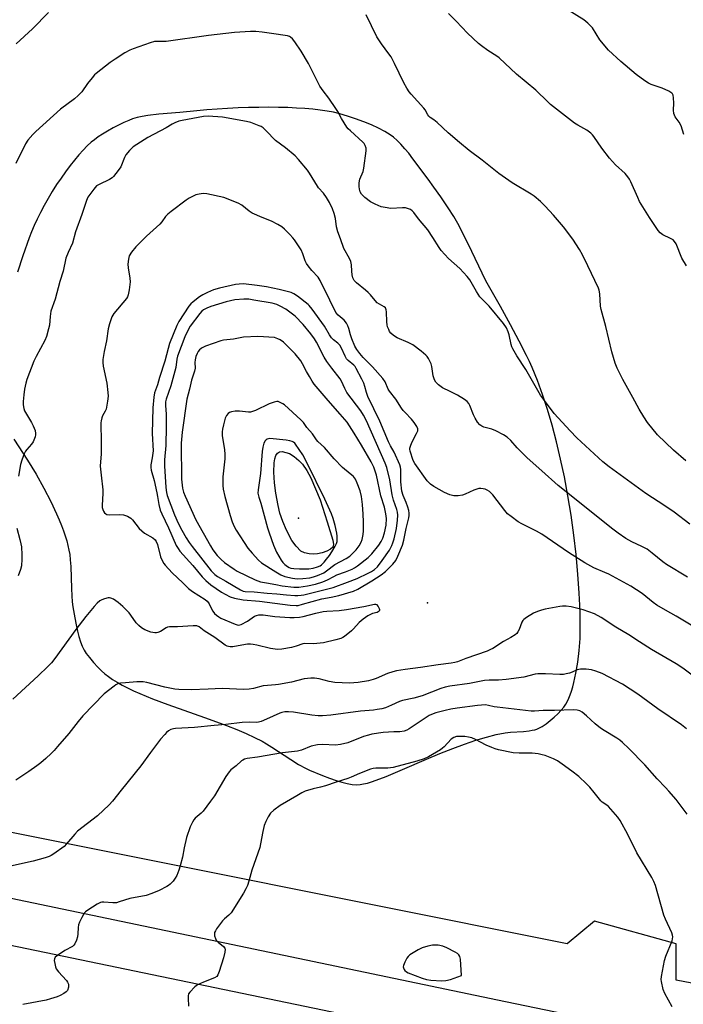
# Model space of a CAD drawing. Units: inches. Extents: x 1207772 to 1213772, y 573455 to 577456.
# Drawn here: x 1208123 to 1208387, y 576814 to 577205 of the extents above; entities that cross this region are included whole.
import ezdxf

# ---------------------------------------------------------------- set-up
doc = ezdxf.new("R2010")
doc.units = ezdxf.units.IN
doc.header["$MEASUREMENT"] = 0
for name, color, linetype in [('ELEV-Spot Elevation', 7, 'Continuous'), ('HYDRO-Water Body', 4, 'Continuous'), ('NTRL-Farm Land', 3, 'Continuous'), ('TRANS-Road', 130, 'Continuous'), ('Undefined', 1, 'Continuous')]:
    doc.layers.add(name, color=color, linetype=linetype)

msp = doc.modelspace()

# ---------------------------------------------------------------- linework, layer by layer
at = {"layer": 'ELEV-Spot Elevation'}
for p in [(1208233.55, 577006.92, 476.21), (1208284.84, 576973.26, 489.5)]:
    msp.add_point(p, dxfattribs=at)
at = {"layer": 'HYDRO-Water Body'}
msp.add_lwpolyline([(1208241.1, 576992.7), (1208239.46, 576992.57), (1208237.78, 576992.74), (1208235.98, 576993.14), (1208234.55, 576993.75), (1208232.6, 576995.73), (1208230.95, 576998.05), (1208228.78, 577002.21), (1208227.37, 577005.53), (1208226.19, 577008.89), (1208225.42, 577011.92), (1208224.55, 577016.91), (1208224.03, 577021.02), (1208223.74, 577025.19), (1208223.86, 577028.96), (1208224.12, 577030.54), (1208224.55, 577031.84), (1208225.17, 577032.8), (1208225.99, 577033.36), (1208227.04, 577033.46), (1208230.04, 577032.63), (1208231.83, 577031.48), (1208233.72, 577029.87), (1208235.19, 577028.34), (1208236.84, 577025.95), (1208238.42, 577023), (1208242.16, 577014.23), (1208244.95, 577005.51), (1208247.2, 576998.2), (1208247.42, 576996.39), (1208247.23, 576995.34), (1208246.35, 576994.55), (1208244.84, 576993.78), (1208242.99, 576993.13)], close=True, dxfattribs=at)
at = {"layer": 'NTRL-Farm Land'}
for points in [[(1208092, 577383.57, 0), (1208251.98, 577396.19, 0), (1208306.59, 577401.13, 0), (1208341.09, 577405.96, 0), (1208372.69, 577409.18, 0), (1208390.67, 577408.48, 0), (1208415.69, 577407.3, 0), (1208418.45, 577405.39, 0), (1208421.65, 577400.36, 0), (1208427.75, 577358.66, 0), (1208430.82, 576814.11, 0), (1208383.85, 576823.14, 0), (1208383.85, 576837.59, 0), (1208351.33, 576846.63, 0), (1208340.49, 576837.59, 0), (1207943.76, 576917.05, 0)], [(1208120.27, 577038.31, 0), (1208125.78, 577030.01, 0), (1208129.15, 577024.37, 0), (1208132.27, 577018.82, 0), (1208134.99, 577013.59, 0), (1208137.32, 577008.66, 0), (1208138.34, 577006.3, 0), (1208139.24, 577004.07, 0), (1208140.05, 577001.9, 0), (1208140.75, 576999.87, 0), (1208141.34, 576997.92, 0), (1208141.85, 576996.01, 0), (1208142.25, 576994.2, 0), (1208142.55, 576992.49, 0), (1208142.79, 576990.32, 0), (1208142.97, 576987.67, 0), (1208143.22, 576978.9, 0), (1208143.35, 576976.03, 0), (1208143.54, 576973.62, 0), (1208143.82, 576971.6, 0), (1208144.56, 576967.24, 0), (1208145.07, 576964.49, 0), (1208145.62, 576962, 0), (1208146.19, 576959.83, 0), (1208146.84, 576957.78, 0), (1208147.55, 576955.96, 0), (1208148.29, 576954.43, 0), (1208149.11, 576953.11, 0), (1208150.38, 576951.45, 0), (1208151.97, 576949.56, 0), (1208153.7, 576947.67, 0), (1208155.24, 576946.14, 0), (1208156.56, 576944.99, 0), (1208158.02, 576943.87, 0), (1208159.63, 576942.76, 0), (1208161.45, 576941.63, 0), (1208163.43, 576940.52, 0), (1208165.57, 576939.4, 0), (1208167.91, 576938.28, 0), (1208170.46, 576937.13, 0), (1208175.54, 576935.05, 0), (1208181.61, 576932.76, 0), (1208187.95, 576930.51, 0), (1208196.14, 576927.65, 0), (1208200.89, 576925.95, 0), (1208204.94, 576924.44, 0), (1208209.07, 576922.8, 0), (1208212.77, 576921.23, 0), (1208216.08, 576919.69, 0), (1208219.06, 576918.16, 0), (1208220.89, 576917.12, 0), (1208222.97, 576915.84, 0), (1208230.5, 576910.91, 0), (1208233.57, 576908.98, 0), (1208236.59, 576907.28, 0), (1208237.92, 576906.63, 0), (1208243.15, 576904.49, 0), (1208245.95, 576903.42, 0), (1208248.55, 576902.52, 0), (1208250.83, 576901.85, 0), (1208252.96, 576901.34, 0), (1208254.91, 576901.02, 0), (1208256.65, 576900.89, 0), (1208258.16, 576900.96, 0), (1208259.48, 576901.18, 0), (1208260.95, 576901.52, 0), (1208262.6, 576902, 0), (1208264.47, 576902.64, 0), (1208268.49, 576904.2, 0), (1208274.91, 576906.96, 0), (1208284.51, 576911.05, 0), (1208289.77, 576913.24, 0), (1208294.93, 576915.29, 0), (1208299.59, 576917.02, 0), (1208304.14, 576918.57, 0), (1208308.35, 576919.83, 0), (1208312.24, 576920.81, 0), (1208315.77, 576921.51, 0), (1208317.93, 576921.76, 0), (1208323.08, 576922.09, 0), (1208325.36, 576922.32, 0), (1208326.5, 576922.51, 0), (1208327.52, 576922.74, 0), (1208328.37, 576923, 0), (1208329.13, 576923.33, 0), (1208330.51, 576924.1, 0), (1208332.06, 576925.14, 0), (1208333.67, 576926.37, 0), (1208335.28, 576927.73, 0), (1208336.74, 576929.11, 0), (1208338.07, 576930.5, 0), (1208339.11, 576931.76, 0), (1208339.92, 576932.95, 0), (1208340.53, 576934.05, 0), (1208341.11, 576935.29, 0), (1208341.65, 576936.64, 0), (1208342.17, 576938.13, 0), (1208342.66, 576939.75, 0), (1208343.13, 576941.51, 0), (1208343.95, 576945.3, 0), (1208344.65, 576949.62, 0), (1208345.2, 576954.25, 0), (1208345.55, 576958.98, 0), (1208345.67, 576963.3, 0), (1208345.57, 576969.95, 0), (1208345.25, 576977.12, 0), (1208344.73, 576984.66, 0), (1208344.01, 576992.4, 0), (1208343.09, 577000.22, 0), (1208342.01, 577008.05, 0), (1208340.76, 577015.76, 0), (1208339.35, 577023.32, 0), (1208337.85, 577030.46, 0), (1208336.22, 577037.35, 0), (1208334.48, 577043.91, 0), (1208332.62, 577050.19, 0), (1208330.67, 577056.13, 0), (1208328.62, 577061.69, 0), (1208326.5, 577066.86, 0), (1208325.4, 577069.3, 0), (1208324.28, 577071.67, 0), (1208321.39, 577077.38, 0), (1208317.94, 577083.83, 0), (1208313.86, 577091.19, 0), (1208308.04, 577101.41, 0), (1208301.06, 577116.08, 0), (1208296.94, 577124.11, 0), (1208295.38, 577126.9, 0), (1208293.14, 577130.4, 0), (1208290.22, 577134.74, 0), (1208287.46, 577138.67, 0), (1208285.14, 577141.78, 0), (1208279.1, 577149.93, 0), (1208277.43, 577152.08, 0), (1208275.91, 577153.93, 0), (1208274.31, 577155.72, 0), (1208272.81, 577157.24, 0), (1208271.39, 577158.48, 0), (1208270.04, 577159.48, 0), (1208267.97, 577160.73, 0), (1208265.45, 577162.04, 0), (1208262.62, 577163.35, 0), (1208259.52, 577164.64, 0), (1208256.26, 577165.86, 0), (1208253.07, 577166.92, 0), (1208250.07, 577167.78, 0), (1208247.43, 577168.39, 0), (1208244.93, 577168.84, 0), (1208242.17, 577169.24, 0), (1208239.25, 577169.58, 0), (1208236.11, 577169.86, 0), (1208232.79, 577170.08, 0), (1208229.26, 577170.25, 0), (1208225.59, 577170.35, 0), (1208221.75, 577170.39, 0), (1208217.76, 577170.37, 0), (1208213.69, 577170.29, 0), (1208209.53, 577170.15, 0), (1208205.36, 577169.94, 0), (1208201.17, 577169.67, 0), (1208197.11, 577169.35, 0), (1208193.15, 577168.98, 0), (1208186.32, 577168.26, 0), (1208178.01, 577167.6, 0), (1208173.65, 577167.1, 0), (1208171.36, 577166.72, 0), (1208169.34, 577166.28, 0), (1208167.58, 577165.78, 0), (1208166, 577165.2, 0), (1208164.07, 577164.34, 0), (1208161.95, 577163.3, 0), (1208159.8, 577162.16, 0), (1208157.63, 577160.94, 0), (1208155.65, 577159.74, 0), (1208153.9, 577158.59, 0), (1208152.39, 577157.51, 0), (1208151.14, 577156.5, 0), (1208149.55, 577155.03, 0), (1208147.91, 577153.36, 0), (1208146.2, 577151.48, 0), (1208144.45, 577149.4, 0), (1208142.68, 577147.17, 0), (1208140.89, 577144.77, 0), (1208139.11, 577142.26, 0), (1208137.34, 577139.61, 0), (1208135.62, 577136.89, 0), (1208133.96, 577134.14, 0), (1208132.39, 577131.37, 0), (1208130.91, 577128.6, 0), (1208129.57, 577125.92, 0), (1208128.34, 577123.3, 0), (1208127.28, 577120.8, 0), (1208126.37, 577118.45, 0), (1208123.88, 577111.34, 0), (1208121.83, 577104.85, 0)]]:
    msp.add_polyline3d(points, dxfattribs=at)
at = {"layer": 'TRANS-Road'}
msp.add_lwpolyline([(1208716.5, 576715.09), (1208360.76, 576786.71), (1208000.68, 576861.47), (1207948.92, 576872.29), (1207941.84, 576873.77), (1207906.68, 576881.12), (1207772.23, 576909.22), (1207772.23, 576928.66), (1207906.4, 576900.27), (1207911.3, 576899.25), (1207940.18, 576893.24), (1207940.25, 576893.14), (1208312.7, 576815.23), (1208440.14, 576788.83), (1208467.81, 576783.1), (1208616.47, 576752.3)], dxfattribs=at)
at = {"layer": 'Undefined'}
for points, elevation in [([(1208386.89, 577159.54), (1208385.76, 577162.97), (1208384.94, 577164.45), (1208383.45, 577166.61), (1208382.92, 577167.87), (1208382.7, 577169.22), (1208382.88, 577172.06), (1208382.79, 577174.14), (1208382.6, 577175.27), (1208382.4, 577175.76), (1208382.14, 577176.07), (1208380.95, 577176.79), (1208378.24, 577177.97), (1208373.87, 577179.51), (1208372.82, 577179.95), (1208371.38, 577180.88), (1208367.94, 577183.49), (1208361.74, 577188.67), (1208356.9, 577193.17), (1208353.45, 577197.27), (1208350.49, 577202), (1208349.77, 577202.83), (1208348.71, 577203.87), (1208347.11, 577205.18), (1208340.47, 577209.36)], 500), ([(1208134.16, 577208.12), (1208127.71, 577201.62), (1208121.25, 577195.66)], 496), ([(1208387.61, 577029.71), (1208382.71, 577034), (1208376.4, 577040.13), (1208372.4, 577044.99), (1208370.94, 577047.2), (1208369.14, 577050.23), (1208366.58, 577054.99), (1208362.54, 577062.06), (1208360.3, 577066.57), (1208359.59, 577068.53), (1208358.16, 577073.1), (1208355.79, 577083.14), (1208353.99, 577089.9), (1208353.75, 577091.31), (1208353.4, 577096.18), (1208353.18, 577097.59), (1208352.96, 577098.4), (1208348.63, 577107.32), (1208346.57, 577111.74), (1208345.37, 577113.78), (1208342.64, 577117.89), (1208338.95, 577122.79), (1208334.98, 577127.5), (1208331.7, 577131.1), (1208329.83, 577132.9), (1208327.29, 577135), (1208326.09, 577135.89), (1208318.55, 577140.28), (1208313.31, 577143.99), (1208306.67, 577149.42), (1208301.45, 577153.22), (1208297.57, 577156.32), (1208293.16, 577160.23), (1208288.67, 577164.34), (1208287.34, 577165.4), (1208285.94, 577166.35), (1208285.36, 577166.85), (1208284.95, 577167.4), (1208283.94, 577169.39), (1208283.47, 577170.09), (1208278.34, 577175.65), (1208277.63, 577176.58), (1208276.69, 577178.05), (1208275.53, 577180.08), (1208271.79, 577187.79), (1208270.37, 577190.41), (1208269.56, 577191.63), (1208266.64, 577195.58), (1208264.72, 577198.47), (1208260.49, 577207.17)], 496), ([(1208387.85, 577107.37), (1208386.09, 577110.34), (1208383.85, 577116.11), (1208383.2, 577117.05), (1208382.6, 577117.64), (1208381.61, 577118.21), (1208378.44, 577119.66), (1208377.39, 577120.48), (1208376.66, 577121.39), (1208373.24, 577126.55), (1208369.28, 577132.87), (1208368.5, 577134.44), (1208365.78, 577140.8), (1208365.25, 577141.78), (1208364.6, 577142.71), (1208363.48, 577143.99), (1208359.67, 577147.53), (1208357.26, 577150.17), (1208354.21, 577154.18), (1208351.05, 577158.78), (1208350.5, 577159.46), (1208349.87, 577160.07), (1208348.25, 577161.32), (1208344.63, 577163.31), (1208343.38, 577164.1), (1208333.77, 577171.53), (1208332.7, 577172.52), (1208328.04, 577177.21), (1208320.29, 577183.51), (1208313.37, 577190.09), (1208312.49, 577190.74), (1208308.91, 577193.01), (1208306.31, 577194.86), (1208305.17, 577195.78), (1208300.82, 577199.88), (1208296.35, 577204.65), (1208293.19, 577207.76)], 498), ([(1208389.2, 577004.47), (1208382.99, 577009.27), (1208379.36, 577011.77), (1208371.71, 577016.79), (1208357.09, 577027.32), (1208354.67, 577029.33), (1208344.34, 577038.94), (1208341.63, 577041.7), (1208335.3, 577048.63), (1208331.08, 577054.24), (1208329.9, 577055.92), (1208324.01, 577066.01), (1208320.46, 577071.55), (1208318.84, 577074.32), (1208318.47, 577075.11), (1208318.15, 577076.07), (1208317.34, 577079.85), (1208317.02, 577080.99), (1208316.26, 577082.6), (1208315.17, 577084.39), (1208309.39, 577091.24), (1208306.48, 577094.15), (1208305.72, 577095.01), (1208304.33, 577097.13), (1208301.68, 577101.7), (1208300.65, 577103.09), (1208297.71, 577106.19), (1208293.27, 577110.2), (1208290.32, 577113.44), (1208289.49, 577114.63), (1208287.03, 577118.61), (1208285.07, 577121.61), (1208281.33, 577126.05), (1208279.39, 577128.6), (1208278.79, 577129.2), (1208278.06, 577129.67), (1208276.99, 577130.15), (1208276.14, 577130.38), (1208275, 577130.43), (1208270.36, 577130.19), (1208268.07, 577130.46), (1208266.4, 577130.84), (1208264.04, 577131.83), (1208262.26, 577132.72), (1208259.9, 577134.54), (1208259.24, 577135.13), (1208258.69, 577135.79), (1208258.15, 577136.77), (1208257.79, 577137.82), (1208257.67, 577138.94), (1208257.69, 577140.37), (1208257.93, 577141.74), (1208259.23, 577144.82), (1208259.57, 577146.23), (1208260.53, 577153.12), (1208260.47, 577154.18), (1208260.12, 577155.23), (1208259.71, 577155.94), (1208259.18, 577156.54), (1208254.19, 577160.99), (1208253.36, 577161.81), (1208252.82, 577162.48), (1208250.69, 577165.92), (1208249.21, 577168.67), (1208248.45, 577169.9), (1208245.64, 577174.03), (1208243.37, 577176.96), (1208242.08, 577178.86), (1208237.55, 577187.85), (1208234.59, 577192.75), (1208232.11, 577196.49), (1208231.22, 577197.68), (1208230.44, 577198.34), (1208229.99, 577198.56), (1208229.18, 577198.78), (1208222.87, 577199.76), (1208219.15, 577200.25), (1208216.57, 577200.49), (1208214.53, 577200.5), (1208208.08, 577200.13), (1208197.77, 577199.02), (1208180.87, 577196.62), (1208179.72, 577196.53), (1208177.52, 577196.62), (1208176.27, 577196.55), (1208174.6, 577196.09), (1208167.73, 577193.64), (1208166.44, 577193.07), (1208164.46, 577192.02), (1208160.57, 577189.51), (1208158.66, 577188.16), (1208153.02, 577183.89), (1208152.38, 577183.29), (1208151.42, 577182.17), (1208149.61, 577179.83), (1208147.34, 577176.6), (1208145.96, 577175.11), (1208144.44, 577173.75), (1208138.94, 577169.59), (1208129.09, 577160.75), (1208127.84, 577159.55), (1208125.92, 577157.29), (1208124.96, 577155.89), (1208121.05, 577148.02)], 494), ([(1208388.25, 576983.43), (1208379.93, 576988.48), (1208378.54, 576989.53), (1208374.31, 576992.99), (1208372.22, 576994.56), (1208370.19, 576995.67), (1208366.12, 576997.44), (1208363.81, 576998.83), (1208360.71, 577000.96), (1208358.57, 577002.57), (1208336.89, 577019.97), (1208330.42, 577025.77), (1208324.55, 577030.89), (1208320.6, 577034.86), (1208318.08, 577037.82), (1208316.63, 577039.19), (1208315.15, 577040.13), (1208312.01, 577041.73), (1208310.46, 577042.3), (1208307.25, 577043.15), (1208306.51, 577043.48), (1208305.64, 577044.11), (1208304.71, 577045.14), (1208303.8, 577046.65), (1208303.18, 577047.97), (1208301.75, 577051.8), (1208301.36, 577052.54), (1208300.71, 577053.34), (1208299.56, 577054.19), (1208296.82, 577055.84), (1208293.92, 577057.34), (1208290.86, 577058.77), (1208289.23, 577059.98), (1208288.24, 577061.01), (1208287.72, 577061.97), (1208287.17, 577063.55), (1208286.62, 577067.22), (1208286.31, 577068.33), (1208285.29, 577070.47), (1208284.8, 577071.19), (1208284.23, 577071.82), (1208282.38, 577073.42), (1208279.03, 577075.91), (1208277.25, 577076.82), (1208272.81, 577078.63), (1208271.33, 577079.56), (1208270.26, 577080.51), (1208269.81, 577081.2), (1208269.44, 577081.97), (1208269.01, 577083.02), (1208268.78, 577083.83), (1208268.66, 577084.98), (1208268.61, 577089.06), (1208268.48, 577089.87), (1208268.17, 577090.56), (1208267.64, 577091), (1208265.75, 577092), (1208264.86, 577092.64), (1208264.07, 577093.48), (1208262.23, 577095.72), (1208261.31, 577096.69), (1208260.27, 577097.61), (1208256.68, 577100.49), (1208255.72, 577101.52), (1208255.22, 577102.49), (1208254.92, 577103.8), (1208254.75, 577105.16), (1208254.69, 577107.77), (1208254.42, 577109.04), (1208253.88, 577110.28), (1208251.63, 577114.24), (1208250.31, 577118.07), (1208249.22, 577120.87), (1208248.74, 577122.87), (1208248.29, 577126.19), (1208247.76, 577128.11), (1208247.1, 577129.98), (1208245.85, 577132.53), (1208244.75, 577134.51), (1208243.5, 577136.16), (1208241.57, 577138.35), (1208241.06, 577139.02), (1208237.98, 577144.23), (1208237.18, 577145.44), (1208233.6, 577149.62), (1208232.22, 577151.11), (1208228.34, 577154.26), (1208224.43, 577157.22), (1208220.75, 577161.03), (1208219.47, 577162.22), (1208218.75, 577162.7), (1208217.96, 577163.08), (1208214.64, 577164.32), (1208212.94, 577164.7), (1208203.3, 577166.4), (1208197.62, 577166.86), (1208195.72, 577166.69), (1208187.33, 577165.18), (1208185.92, 577164.82), (1208184.36, 577164.22), (1208183.35, 577163.69), (1208180.86, 577162.17), (1208173.64, 577158.36), (1208169.19, 577155.64), (1208167.77, 577154.66), (1208166.37, 577153.22), (1208164.93, 577151.45), (1208164.39, 577150.45), (1208162.83, 577146.75), (1208161.83, 577145.27), (1208159.98, 577142.92), (1208159.37, 577142.35), (1208158.33, 577141.66), (1208154.26, 577139.74), (1208153.26, 577139.13), (1208152.11, 577137.87), (1208149.73, 577134.58), (1208149.17, 577133.3), (1208147.39, 577127.71), (1208144.89, 577120.87), (1208143.63, 577116.31), (1208141.88, 577112.56), (1208141.02, 577110.4), (1208139.96, 577105.21), (1208138.61, 577101.06), (1208136.75, 577094.1), (1208135.07, 577089.24), (1208134.77, 577087.21), (1208134.51, 577083.67), (1208134.17, 577082.26), (1208133.26, 577079.19), (1208132.59, 577077.59), (1208129.15, 577071.28), (1208128.29, 577069.45), (1208125.44, 577062.07), (1208125.06, 577060.65), (1208124.62, 577058.31), (1208124.23, 577055.97), (1208124.04, 577053.39), (1208124.08, 577051.96), (1208124.33, 577050.53), (1208124.56, 577049.69), (1208124.91, 577048.91), (1208127.37, 577044.97), (1208128.05, 577043.7), (1208128.79, 577041.86), (1208128.96, 577040.58), (1208128.93, 577040.08), (1208128.74, 577039.24), (1208128, 577037.35), (1208127.39, 577036.39), (1208125.5, 577034.25), (1208124.99, 577033.57), (1208124.46, 577032.51), (1208123.5, 577030), (1208123, 577028.28), (1208122.18, 577023.62)], 492), ([(1208390.41, 576963.91), (1208383.77, 576967.88), (1208379.54, 576970.26), (1208376.11, 576972.3), (1208374.68, 576973.32), (1208370.23, 576976.91), (1208365.75, 576979.81), (1208356.98, 576984.58), (1208355.41, 576985.34), (1208351.09, 576987.21), (1208347.46, 576989.15), (1208341.03, 576993.31), (1208330.42, 577000.57), (1208328.18, 577001.8), (1208322.42, 577004.63), (1208320.9, 577005.48), (1208318.1, 577007.55), (1208316.77, 577008.67), (1208315.65, 577010), (1208310.86, 577016.27), (1208309.6, 577017.48), (1208308.65, 577018.12), (1208307.85, 577018.42), (1208307.01, 577018.61), (1208306.16, 577018.73), (1208305.31, 577018.69), (1208304.47, 577018.48), (1208303.36, 577018.07), (1208299.89, 577016.49), (1208298.8, 577016.09), (1208297.09, 577015.83), (1208295.36, 577015.82), (1208293.76, 577016.24), (1208291.69, 577017.08), (1208287.41, 577019.48), (1208286.03, 577020.44), (1208284.8, 577021.84), (1208279.84, 577028.63), (1208279.22, 577029.93), (1208277.97, 577033.63), (1208277.85, 577034.34), (1208277.86, 577034.78), (1208278.19, 577035.99), (1208278.77, 577037.27), (1208280.57, 577040.67), (1208280.98, 577041.73), (1208281.01, 577042.43), (1208280.59, 577043.45), (1208279.62, 577044.92), (1208278.55, 577046.33), (1208275.99, 577048.93), (1208275.25, 577049.79), (1208274.58, 577050.72), (1208272.27, 577054.32), (1208269.75, 577057.42), (1208269.25, 577058.29), (1208268.05, 577061.11), (1208267.14, 577062.51), (1208263.06, 577067.08), (1208259.27, 577070.83), (1208257.95, 577072.39), (1208256.72, 577074.05), (1208256.02, 577075.31), (1208254.81, 577078.22), (1208254.24, 577079.84), (1208253.61, 577082.41), (1208253.17, 577083.48), (1208252.63, 577084.52), (1208251.79, 577085.67), (1208249.36, 577087.67), (1208248.45, 577088.79), (1208246.09, 577093.7), (1208242.18, 577101.49), (1208241.33, 577102.74), (1208238.92, 577105.46), (1208237.44, 577107.32), (1208236.76, 577108.29), (1208236.25, 577109.34), (1208235.28, 577112.12), (1208234.63, 577113.62), (1208231.98, 577117.61), (1208231.31, 577118.51), (1208230.09, 577119.81), (1208228, 577121.92), (1208226.87, 577122.85), (1208225.38, 577123.72), (1208222.82, 577125.03), (1208219.12, 577126.52), (1208215.16, 577128.33), (1208213.98, 577129.09), (1208210.98, 577131.49), (1208209.52, 577132.29), (1208203.88, 577134.48), (1208197.08, 577135.97), (1208195.68, 577136.04), (1208194.02, 577135.87), (1208192.73, 577135.51), (1208191.67, 577135.03), (1208190.13, 577134.22), (1208188.89, 577133.41), (1208182.93, 577128.93), (1208181.57, 577127.82), (1208180.69, 577126.89), (1208179.23, 577124.83), (1208178.4, 577123.88), (1208173.08, 577119.08), (1208168.86, 577114.94), (1208167.1, 577112.72), (1208166.24, 577111.29), (1208165.89, 577109.97), (1208165.7, 577108.04), (1208165.83, 577106.57), (1208166.45, 577102.45), (1208166.55, 577100.98), (1208166.2, 577097.81), (1208165.86, 577095.82), (1208165.55, 577095.04), (1208165.09, 577094.33), (1208160.11, 577088.41), (1208159.65, 577087.73), (1208159.29, 577086.96), (1208158.38, 577084.22), (1208157.84, 577082.28), (1208157.21, 577077.5), (1208156.24, 577073.22), (1208155.66, 577070), (1208155.66, 577068.82), (1208155.81, 577067.36), (1208157.25, 577060.66), (1208157.77, 577056.89), (1208157.86, 577055.44), (1208157.62, 577053.42), (1208156.99, 577050.29), (1208156.7, 577049.49), (1208155.65, 577047.58), (1208155.32, 577046.78), (1208155.01, 577045.68), (1208154.93, 577044.8), (1208155.12, 577037.14), (1208155, 577032.58), (1208154.72, 577027.63), (1208155, 577024.08), (1208155.75, 577018.21), (1208155.74, 577016.76), (1208155.46, 577012.09), (1208155.51, 577011.23), (1208155.71, 577010.42), (1208156.02, 577009.65), (1208156.4, 577009.05), (1208156.87, 577008.62), (1208157.28, 577008.4), (1208158.37, 577008.22), (1208162.48, 577008.34), (1208163.92, 577008.25), (1208165.47, 577007.71), (1208166.21, 577007.34), (1208166.88, 577006.88), (1208167.48, 577006.24), (1208170.22, 577002.87), (1208171.2, 577001.83), (1208172.36, 577000.98), (1208175.63, 576999.09), (1208176.53, 576998.29), (1208176.94, 576997.62), (1208177.46, 576996.38), (1208178.69, 576991.58), (1208179.45, 576989.79), (1208180.01, 576988.85), (1208180.55, 576988.16), (1208183.36, 576985.15), (1208187.53, 576981.17), (1208189.76, 576978.9), (1208191.44, 576977.7), (1208196.37, 576974.52), (1208197.22, 576973.87), (1208197.74, 576973.29), (1208198.03, 576972.83), (1208198.97, 576970.82), (1208199.49, 576969.89), (1208200.11, 576969.05), (1208200.89, 576968.27), (1208201.81, 576967.61), (1208202.6, 576967.19), (1208208.38, 576964.69), (1208209.21, 576964.44), (1208209.75, 576964.38), (1208210.79, 576964.64), (1208213.33, 576965.95), (1208216.12, 576967.93), (1208216.91, 576968.25), (1208217.75, 576968.43), (1208219.45, 576968.44), (1208224.2, 576967.82), (1208230.13, 576967.44), (1208231.87, 576967.42), (1208233.97, 576967.55), (1208235.41, 576967.8), (1208240.44, 576969.12), (1208243.36, 576969.76), (1208244.83, 576969.92), (1208249.76, 576970.21), (1208252.69, 576970.59), (1208259.56, 576971.77), (1208263.75, 576972.71), (1208264.21, 576972.69), (1208264.63, 576972.51), (1208265.32, 576971.73), (1208265.69, 576971.01), (1208265.81, 576970.54), (1208265.78, 576970.18), (1208265.61, 576969.87), (1208264.87, 576969.45), (1208262.99, 576968.95), (1208262.2, 576968.66), (1208261.18, 576968.07), (1208259.23, 576966.74), (1208257.64, 576965.45), (1208255.47, 576962.87), (1208254.66, 576962.06), (1208251.89, 576959.88), (1208251.16, 576959.4), (1208250.37, 576959.04), (1208248.41, 576958.49), (1208243.55, 576957.32), (1208239.56, 576956.97), (1208235.99, 576957.06), (1208235.23, 576956.9), (1208232.63, 576955.97), (1208230.78, 576955.45), (1208226.91, 576954.8), (1208225.15, 576954.73), (1208222.41, 576955.04), (1208216.92, 576956.41), (1208215.56, 576956.69), (1208214.47, 576956.81), (1208213.33, 576956.76), (1208211.04, 576956.44), (1208207.48, 576955.7), (1208206.42, 576955.69), (1208205.65, 576955.81), (1208205.14, 576956), (1208204.39, 576956.44), (1208200.3, 576959.49), (1208196.09, 576962.12), (1208194.01, 576963.7), (1208193.09, 576964.05), (1208191.64, 576964.09), (1208185.39, 576963.67), (1208182.22, 576963.66), (1208181.5, 576963.5), (1208180.98, 576963.27), (1208178.6, 576961.81), (1208177.58, 576961.37), (1208177.04, 576961.26), (1208176.47, 576961.25), (1208174.76, 576961.59), (1208172.41, 576962.53), (1208171.16, 576963.3), (1208169.99, 576964.2), (1208169.04, 576965.28), (1208166.9, 576968.35), (1208166.17, 576969.25), (1208163.73, 576971.74), (1208161.81, 576973.34), (1208159.9, 576974.63), (1208158.91, 576975.11), (1208158.38, 576975.2), (1208157.82, 576975.16), (1208156.39, 576974.83), (1208155.27, 576974.45), (1208154.51, 576974.04), (1208153.44, 576973.09), (1208152.29, 576971.78), (1208148.96, 576967.76), (1208144.94, 576962.67), (1208136.69, 576951.07), (1208135.26, 576949.36), (1208133.88, 576947.9), (1208129.99, 576944.2), (1208119.87, 576934.92)], 490), ([(1208121.56, 577002.88), (1208122.74, 576998.41), (1208123.15, 576996.72), (1208123.33, 576995.58), (1208123.52, 576992.36), (1208123.54, 576990.6), (1208123.3, 576987.93), (1208122.98, 576986.49), (1208122.04, 576984.03)], 492), ([(1208391.72, 576943.33), (1208386.45, 576947.21), (1208383.79, 576948.97), (1208373.99, 576954.72), (1208369.25, 576957.68), (1208365.04, 576960.45), (1208359.84, 576963.6), (1208353.97, 576967.36), (1208351.27, 576968.83), (1208349.06, 576969.69), (1208346.8, 576970.42), (1208342.01, 576971.59), (1208340.04, 576971.85), (1208338.64, 576971.89), (1208337.49, 576971.75), (1208331.74, 576970.65), (1208330.17, 576970.28), (1208328.61, 576969.73), (1208327.08, 576969.06), (1208324.32, 576967.46), (1208323.19, 576966.62), (1208322.84, 576966.21), (1208322.44, 576965.49), (1208321.29, 576962.59), (1208320.84, 576961.66), (1208320.45, 576961.1), (1208319.8, 576960.53), (1208318.03, 576959.44), (1208315.09, 576957.88), (1208310.89, 576955.13), (1208309.92, 576954.62), (1208308.59, 576954.06), (1208300.19, 576951.09), (1208296.8, 576949.79), (1208295.73, 576949.47), (1208294.31, 576949.21), (1208289.13, 576948.56), (1208282.15, 576947.46), (1208276.02, 576946.74), (1208272.5, 576946.15), (1208271.1, 576945.79), (1208268.92, 576945.06), (1208264.46, 576943.13), (1208263.21, 576942.67), (1208261.39, 576942.25), (1208257.31, 576941.55), (1208253.9, 576941.23), (1208248.01, 576941.5), (1208245.71, 576941.94), (1208241.81, 576943.06), (1208239.9, 576943.27), (1208238.53, 576943.29), (1208235.82, 576942.94), (1208230.81, 576941.71), (1208225.61, 576940.76), (1208224.44, 576940.61), (1208221.18, 576940.41), (1208219.45, 576940.22), (1208215.67, 576939.15), (1208213.92, 576938.84), (1208211.87, 576938.8), (1208203.2, 576939.17), (1208197.61, 576938.83), (1208190.84, 576938.64), (1208185.96, 576938.7), (1208184.3, 576938.87), (1208180.33, 576939.73), (1208173.24, 576941.57), (1208171.81, 576941.81), (1208169.24, 576941.77), (1208164.71, 576941.45), (1208162.77, 576941.23), (1208161.7, 576940.98), (1208160.94, 576940.63), (1208160.21, 576940.13), (1208156.26, 576936.99), (1208147.77, 576928.23), (1208145.86, 576926.06), (1208142.13, 576921.3), (1208137.75, 576916.08), (1208136.41, 576914.5), (1208135.19, 576913.25), (1208133.08, 576911.24), (1208131.11, 576909.59), (1208129.53, 576908.38), (1208126.28, 576906.08), (1208121.1, 576902.69)], 488), ([(1208387.94, 576923.06), (1208385.95, 576924.72), (1208376.57, 576931.05), (1208368.57, 576936.9), (1208362.49, 576940.89), (1208354.39, 576945.16), (1208351.9, 576946.1), (1208350.08, 576946.61), (1208348, 576946.87), (1208345.78, 576946.91), (1208344.4, 576946.61), (1208342.45, 576945.68), (1208341.42, 576945.29), (1208340.07, 576944.93), (1208338.98, 576944.75), (1208337.5, 576944.73), (1208331.85, 576945.04), (1208328.81, 576944.98), (1208327.72, 576944.81), (1208323.21, 576943.72), (1208316.12, 576942.67), (1208313.19, 576942.45), (1208309.43, 576942.48), (1208307.59, 576942.35), (1208301.53, 576941.17), (1208293.83, 576940.09), (1208291.87, 576939.7), (1208290.22, 576939.15), (1208282.8, 576936.3), (1208279.47, 576935.36), (1208274.87, 576934.38), (1208273.8, 576933.99), (1208270.62, 576932.5), (1208268.15, 576931.5), (1208266.77, 576931.12), (1208264.82, 576930.77), (1208263.43, 576930.59), (1208258.18, 576930.2), (1208246.43, 576928.54), (1208243.1, 576928.22), (1208241.4, 576928.28), (1208238.84, 576928.51), (1208231.58, 576929.78), (1208229.55, 576929.88), (1208228.08, 576929.84), (1208226.96, 576929.64), (1208226.14, 576929.39), (1208220.86, 576926.94), (1208218.7, 576926.05), (1208217.59, 576925.73), (1208216.74, 576925.65), (1208214.04, 576925.75), (1208211.1, 576925.66), (1208204.61, 576924.81), (1208199.97, 576924.46), (1208192.2, 576923.63), (1208189.69, 576923.44), (1208184.65, 576923.23), (1208183.81, 576923.11), (1208182.81, 576922.82), (1208181.91, 576922.34), (1208181.11, 576921.69), (1208180.34, 576920.9), (1208178.71, 576918.95), (1208174.67, 576913.63), (1208170.88, 576908.33), (1208163.04, 576898.74), (1208159.6, 576894.38), (1208158.27, 576892.83), (1208153.55, 576888.55), (1208145.67, 576882.42), (1208144.52, 576881.18), (1208141.31, 576877.31), (1208140.28, 576876.27), (1208136.18, 576873.37), (1208135.19, 576872.74), (1208134.41, 576872.34), (1208132.76, 576871.79), (1208127.98, 576870.43), (1208117.74, 576868.16)], 486), ([(1208388.16, 576889.1), (1208385.41, 576892.87), (1208383.74, 576894.97), (1208380.87, 576898.31), (1208379.5, 576899.83), (1208376.28, 576903.15), (1208371.33, 576908.83), (1208364.98, 576915.25), (1208362.48, 576917.66), (1208361.41, 576918.59), (1208360.22, 576919.4), (1208355.21, 576922.44), (1208353.74, 576923.42), (1208351.62, 576925.09), (1208348.13, 576928.31), (1208346.36, 576929.68), (1208345.42, 576930.26), (1208344.48, 576930.55), (1208343.01, 576930.63), (1208335.37, 576930.39), (1208330.84, 576930.46), (1208327.47, 576930.15), (1208326.11, 576930.16), (1208312.53, 576931.71), (1208311.38, 576931.9), (1208309.21, 576932.43), (1208307.89, 576932.59), (1208304.74, 576932.41), (1208296.7, 576931.29), (1208294.19, 576930.87), (1208291.94, 576930.39), (1208288.26, 576929.46), (1208286.53, 576928.86), (1208285.6, 576928.4), (1208284.36, 576927.64), (1208277.63, 576923.06), (1208276.62, 576922.54), (1208275.54, 576922.19), (1208273.83, 576921.92), (1208271.5, 576921.92), (1208267.21, 576921.61), (1208262.8, 576920.96), (1208261.35, 576920.65), (1208259.41, 576920.04), (1208253.14, 576917.55), (1208250.27, 576916.86), (1208248.24, 576916.65), (1208243.1, 576916.88), (1208241.11, 576916.7), (1208238.61, 576916.18), (1208234.76, 576914.64), (1208233.23, 576914.18), (1208227.16, 576913.54), (1208217.29, 576911.86), (1208213.19, 576911.32), (1208212.06, 576911.04), (1208211.41, 576910.7), (1208210.94, 576910.35), (1208208.74, 576908.34), (1208206.66, 576906.78), (1208205.95, 576906.04), (1208204.7, 576904.15), (1208200.1, 576896.48), (1208198.61, 576894.34), (1208195.65, 576890.37), (1208194.87, 576889.57), (1208192.45, 576887.53), (1208191.94, 576886.93), (1208191.33, 576885.99), (1208190.5, 576884.18), (1208188.98, 576879.84), (1208188.06, 576875.75), (1208187.37, 576872.05), (1208186.5, 576868.58), (1208185.98, 576866.88), (1208185.1, 576864.7), (1208184.56, 576863.66), (1208183.7, 576862.56), (1208182.53, 576861.33), (1208181.89, 576860.78), (1208181.18, 576860.33), (1208178.12, 576858.82), (1208175.2, 576857.55), (1208173.02, 576856.79), (1208166.42, 576855.65), (1208162.21, 576854.21), (1208161.1, 576853.93), (1208159.75, 576853.88), (1208156.12, 576854.19), (1208155.3, 576854.14), (1208154.76, 576854.01), (1208153.49, 576853.37), (1208149.8, 576851.01), (1208148.87, 576850.33), (1208148.29, 576849.73), (1208147.33, 576848.01), (1208146.49, 576846.19), (1208146.08, 576845.14), (1208145.89, 576844.04), (1208145.78, 576841.5), (1208145.66, 576840.39), (1208145.25, 576839.04), (1208144.55, 576837.52), (1208144.23, 576837.09), (1208143.59, 576836.57), (1208140.55, 576834.88), (1208137.63, 576832.99), (1208136.8, 576832.3), (1208136.45, 576831.66), (1208136.42, 576830.89), (1208136.58, 576829.79), (1208136.9, 576828.4), (1208137.2, 576827.62), (1208138.06, 576826.43), (1208141.24, 576822.92), (1208141.72, 576822.26), (1208142.05, 576821.56), (1208142.11, 576821.06), (1208142.03, 576820.28), (1208141.63, 576819.04), (1208141.12, 576818.44), (1208140.2, 576817.79), (1208138.69, 576816.95), (1208137.62, 576816.5), (1208134.86, 576815.64), (1208133.17, 576815.21), (1208123.94, 576813.48)], 484), ([(1208382.24, 576812.53), (1208379.26, 576817.8), (1208378.69, 576819.43), (1208377.92, 576822.54), (1208377.82, 576823.39), (1208377.92, 576824.56), (1208379.2, 576830.97), (1208379.75, 576832.66), (1208382.19, 576838.72), (1208382.41, 576839.57), (1208382.45, 576840.32), (1208382.35, 576841.07), (1208382.09, 576841.88), (1208379.52, 576847.4), (1208378.85, 576849.01), (1208375.54, 576860.81), (1208374.88, 576862.42), (1208374.13, 576863.98), (1208368.13, 576873.71), (1208364.55, 576881.12), (1208361.57, 576886.59), (1208360.57, 576888.02), (1208356.87, 576892.16), (1208356.22, 576892.68), (1208354.41, 576893.9), (1208353.78, 576894.45), (1208351.23, 576897.82), (1208349.4, 576899.96), (1208348.19, 576901.17), (1208345.02, 576904.09), (1208342.29, 576906.32), (1208338.5, 576909.04), (1208336.58, 576910.34), (1208334.99, 576911.14), (1208331.68, 576912.51), (1208330.56, 576912.8), (1208328.86, 576913.11), (1208326.58, 576913.4), (1208321.32, 576913.45), (1208319.02, 576913.56), (1208313.19, 576914.69), (1208311.77, 576915.09), (1208310.41, 576915.66), (1208308.28, 576916.67), (1208303.91, 576918.92), (1208302.58, 576919.47), (1208301.19, 576919.82), (1208299.77, 576920.03), (1208297.78, 576920.09), (1208296.38, 576920), (1208295.38, 576919.68), (1208294.29, 576919.01), (1208291.53, 576916), (1208290.88, 576915.39), (1208290.05, 576914.76), (1208285.3, 576912.03), (1208283.51, 576911.16), (1208280.58, 576910.2), (1208271.26, 576907.68), (1208269.09, 576907.46), (1208264.37, 576907.49), (1208263.29, 576907.36), (1208262.23, 576907.08), (1208257.81, 576905.39), (1208254.46, 576903.86), (1208253.15, 576903.34), (1208248.5, 576901.92), (1208244.3, 576900.45), (1208242.34, 576899.92), (1208239.38, 576899.28), (1208236.27, 576898.24), (1208234.93, 576897.61), (1208232.85, 576896.48), (1208226.33, 576892.66), (1208223.72, 576890.71), (1208222.41, 576889.52), (1208221.45, 576888.08), (1208220.51, 576886.28), (1208219.95, 576884.58), (1208219.33, 576882.26), (1208218.51, 576877.32), (1208218.19, 576875.89), (1208214.96, 576866.84), (1208213.8, 576862.47), (1208213.22, 576860.84), (1208212.64, 576859.51), (1208211.62, 576857.75), (1208206.72, 576849.94), (1208205.89, 576848.97), (1208204.15, 576847.57), (1208203.36, 576846.77), (1208201, 576843.48), (1208200.54, 576842.76), (1208200.19, 576842.02), (1208200.11, 576841.51), (1208200.19, 576840.73), (1208200.5, 576839.69), (1208200.85, 576838.97), (1208201.57, 576838.17), (1208203.79, 576836.5), (1208204.23, 576835.88), (1208204.34, 576835.38), (1208204.25, 576834.26), (1208203.7, 576831.94), (1208202.01, 576826.62), (1208201.51, 576825.28), (1208201.07, 576824.61), (1208200.15, 576824), (1208195.75, 576822.38), (1208193.43, 576821.31), (1208192.31, 576820.42), (1208190.31, 576818.3), (1208189.85, 576817.61), (1208189.63, 576816.84), (1208189.61, 576815.99), (1208189.84, 576812.78)], 482)]:
    msp.add_lwpolyline(points, dxfattribs=dict(at, elevation=elevation))
for points, elevation in [([(1208211.62, 577100.16), (1208209.99, 577100.07), (1208208.53, 577099.84), (1208202.2, 577098.49), (1208199.74, 577097.76), (1208197.3, 577096.74), (1208195.45, 577095.82), (1208194.23, 577095), (1208191.63, 577093.05), (1208190.69, 577092.2), (1208189.9, 577091.24), (1208185.92, 577085.22), (1208185.17, 577083.6), (1208182.26, 577076.38), (1208181.65, 577074.36), (1208180.37, 577069.44), (1208178.32, 577062.92), (1208177.49, 577060.02), (1208176.29, 577056.74), (1208176, 577055.05), (1208175.61, 577050.81), (1208175.4, 577040.67), (1208175.7, 577033.72), (1208175.39, 577030.98), (1208174.8, 577028.09), (1208174.78, 577027.1), (1208174.98, 577026), (1208176.08, 577021.86), (1208177.24, 577017.04), (1208177.52, 577015.6), (1208177.97, 577012.31), (1208178.54, 577010.17), (1208179.23, 577008.59), (1208181.87, 577003.1), (1208184.95, 576996.09), (1208185.65, 576994.8), (1208186.32, 576993.83), (1208191.52, 576988.11), (1208195.18, 576983.57), (1208196.66, 576982.1), (1208198.72, 576980.41), (1208202.92, 576977.53), (1208204.39, 576976.63), (1208206.41, 576975.65), (1208208.06, 576975.12), (1208211.54, 576974.39), (1208217.99, 576973.91), (1208230.21, 576972.3), (1208232.58, 576972.13), (1208233.45, 576972.24), (1208235.18, 576972.66), (1208242.81, 576974.88), (1208246.5, 576975.52), (1208249.67, 576976.16), (1208255.41, 576977.85), (1208257.16, 576978.67), (1208262.8, 576982.05), (1208266.51, 576984.44), (1208268.12, 576985.72), (1208271.08, 576988.67), (1208272.23, 576990.08), (1208273.11, 576991.76), (1208274.92, 576996.13), (1208275.53, 576998.22), (1208276.42, 577002.78), (1208277.39, 577007.12), (1208277.54, 577007.99), (1208277.58, 577008.9), (1208277.44, 577009.91), (1208277.03, 577011.29), (1208276.34, 577013.2), (1208275.2, 577015.88), (1208274.69, 577017.67), (1208274.33, 577021.41), (1208274.22, 577026.33), (1208274.11, 577027.18), (1208273.81, 577028.2), (1208271.66, 577033.14), (1208270.19, 577035.69), (1208269.37, 577037.33), (1208265.88, 577045.48), (1208261.18, 577055.36), (1208260.61, 577056.87), (1208259.96, 577059.32), (1208259.5, 577060.68), (1208258.76, 577062.26), (1208256.53, 577066.5), (1208256.06, 577067.21), (1208255.53, 577067.81), (1208253.28, 577069.64), (1208252.64, 577070.35), (1208252.09, 577071.34), (1208250.7, 577074.5), (1208249.95, 577075.73), (1208249.25, 577076.51), (1208247.46, 577077.87), (1208246.73, 577078.65), (1208245.94, 577079.81), (1208243.97, 577083.27), (1208238.94, 577090.1), (1208237.78, 577091.54), (1208237.42, 577091.92), (1208233.13, 577095.28), (1208231.72, 577096.21), (1208230.67, 577096.68), (1208225.9, 577097.93), (1208220.87, 577098.93), (1208217.09, 577099.53)], 488), ([(1208211.81, 577094.08), (1208208.29, 577093.78), (1208204.8, 577092.97), (1208198.68, 577091.09), (1208197.03, 577090.45), (1208195.73, 577089.79), (1208195.06, 577089.26), (1208194.28, 577088.4), (1208190.46, 577083.35), (1208189.5, 577081.65), (1208188.38, 577079.05), (1208185.49, 577071.33), (1208185.22, 577070.22), (1208184.73, 577066.87), (1208184.43, 577065.43), (1208182.72, 577059.51), (1208180.9, 577054.24), (1208180.69, 577053.18), (1208180.67, 577051.81), (1208180.94, 577048.31), (1208180.98, 577043.36), (1208180.78, 577035.81), (1208180.28, 577030.14), (1208180.19, 577027.77), (1208180.76, 577019.18), (1208181.06, 577017.14), (1208181.38, 577015.89), (1208184.26, 577008.31), (1208185.74, 577004.98), (1208187.19, 577002.09), (1208188.88, 576999.13), (1208190.09, 576997.24), (1208191.24, 576995.66), (1208198.82, 576985.96), (1208200.22, 576984.45), (1208201.29, 576983.68), (1208204.62, 576981.87), (1208210.52, 576978.36), (1208211.56, 576977.88), (1208212.36, 576977.72), (1208215.98, 576977.59), (1208221.04, 576977.12), (1208224.9, 576976.85), (1208228.84, 576976.4), (1208232.09, 576976.16), (1208233.31, 576976.14), (1208234.62, 576976.25), (1208235.75, 576976.46), (1208247.38, 576979.36), (1208253.08, 576981.42), (1208256.92, 576982.95), (1208261.28, 576985.02), (1208262.59, 576985.72), (1208263.75, 576986.45), (1208264.98, 576987.58), (1208266.9, 576990.04), (1208269.72, 576994.23), (1208270.65, 576996.05), (1208271.1, 576997.12), (1208271.62, 576998.75), (1208272.57, 577002.8), (1208273, 577006.18), (1208273.09, 577008.16), (1208272.96, 577009.28), (1208272.7, 577010.4), (1208271.42, 577014.05), (1208270.81, 577016.21), (1208269.85, 577022.22), (1208268.75, 577027.05), (1208268.06, 577028.86), (1208260.64, 577045.61), (1208259.48, 577047.96), (1208258.38, 577049.61), (1208252.84, 577056.98), (1208252.01, 577058.52), (1208250.72, 577061.46), (1208250.18, 577062.39), (1208246.77, 577066.54), (1208244.84, 577069.24), (1208243.81, 577070.99), (1208240.69, 577076.99), (1208239.96, 577078.21), (1208238.45, 577080.27), (1208235.41, 577083.94), (1208232.26, 577087.28), (1208228.5, 577090.02), (1208226.23, 577091.32), (1208224.99, 577091.9), (1208223.1, 577092.45), (1208215.79, 577093.7), (1208213.74, 577093.99)], 486), ([(1208217.38, 577079.16), (1208211.74, 577078.87), (1208207.64, 577078.11), (1208203.79, 577077.68), (1208202.66, 577077.46), (1208196.62, 577075.3), (1208195.28, 577074.74), (1208194.8, 577074.45), (1208194.17, 577073.86), (1208193.65, 577073.17), (1208193.27, 577072.46), (1208192.76, 577071.22), (1208192.44, 577069.93), (1208192.36, 577068.84), (1208192.41, 577066.59), (1208192.25, 577065.36), (1208190.99, 577061.77), (1208190.2, 577058.27), (1208189.15, 577054.33), (1208187.26, 577041.11), (1208186.91, 577036.79), (1208186.87, 577032.7), (1208187.02, 577026.29), (1208187.01, 577022.48), (1208187.43, 577018.85), (1208187.87, 577017.22), (1208188.49, 577015.61), (1208192.78, 577006.31), (1208198.51, 576995.86), (1208199.47, 576994.31), (1208201.2, 576992.07), (1208202.81, 576990.45), (1208204.11, 576989.34), (1208207.95, 576986.6), (1208209.14, 576985.85), (1208216.32, 576982.45), (1208218.38, 576981.63), (1208220.8, 576981.13), (1208224.53, 576980.59), (1208227.05, 576980.04), (1208231.7, 576979.51), (1208233.72, 576979.49), (1208237.13, 576979.97), (1208240.3, 576980.68), (1208243.24, 576981.55), (1208245.13, 576982.39), (1208247.57, 576983.76), (1208248.76, 576984.33), (1208252.24, 576985.58), (1208254.92, 576986.68), (1208255.87, 576987.18), (1208257.04, 576987.94), (1208261.28, 576991.26), (1208262.7, 576992.76), (1208265.56, 576996.18), (1208266.48, 576997.67), (1208267.11, 576998.98), (1208267.79, 577001.11), (1208268.38, 577004.13), (1208268.6, 577006.74), (1208268.37, 577008.64), (1208267.76, 577011.26), (1208266.36, 577015.78), (1208264.57, 577024.01), (1208264.1, 577025.66), (1208263.54, 577027.16), (1208262.42, 577029.38), (1208258.66, 577035.97), (1208255.75, 577040.75), (1208252.86, 577045.08), (1208250.17, 577048.35), (1208245.34, 577053.68), (1208239.79, 577060.27), (1208238.95, 577061.45), (1208237.88, 577063.23), (1208236.71, 577065.28), (1208235.19, 577068.29), (1208234.44, 577069.51), (1208232.22, 577072.32), (1208228.44, 577076.17), (1208227.63, 577076.88), (1208226.26, 577077.84), (1208225.3, 577078.33), (1208223.99, 577078.81)], 484), ([(1208224.99, 577053.32), (1208223.89, 577053.11), (1208221.95, 577052.43), (1208216.39, 577049.74), (1208215.31, 577049.32), (1208214.53, 577049.15), (1208213.72, 577049.09), (1208210.07, 577049.52), (1208208.4, 577049.46), (1208206.96, 577049.2), (1208206.16, 577048.93), (1208205.52, 577048.53), (1208204.89, 577047.79), (1208204.44, 577046.72), (1208203.7, 577044.11), (1208203.27, 577042.36), (1208203.15, 577041.32), (1208203.22, 577039.74), (1208204.11, 577034.29), (1208204.26, 577032.3), (1208204.2, 577030.56), (1208203.48, 577023.4), (1208203.45, 577019.89), (1208203.6, 577018.43), (1208204.26, 577015.56), (1208206.36, 577007.99), (1208207.22, 577005.52), (1208207.99, 577003.64), (1208208.83, 577002.19), (1208213.39, 576995.01), (1208215.1, 576992.95), (1208217.59, 576990.22), (1208218.84, 576989.21), (1208224.61, 576985.52), (1208226.54, 576984.38), (1208228.14, 576983.7), (1208231.16, 576983.03), (1208233, 576982.84), (1208235.25, 576982.91), (1208238.13, 576983.24), (1208239.48, 576983.55), (1208241.07, 576984.06), (1208243.62, 576985.21), (1208244.76, 576985.94), (1208248.06, 576988.44), (1208252.53, 576990.83), (1208253.92, 576991.84), (1208255.24, 576992.95), (1208256.45, 576994.27), (1208257.72, 576995.91), (1208258.46, 576997.36), (1208258.83, 576998.4), (1208259.24, 577000.42), (1208259.36, 577001.88), (1208259.41, 577005.42), (1208259.32, 577008.48), (1208259.06, 577012.38), (1208258.69, 577015.5), (1208258.1, 577017.78), (1208256.92, 577020.81), (1208256.19, 577022.42), (1208255.43, 577023.48), (1208254.81, 577024.06), (1208251.91, 577026.36), (1208251.05, 577027.14), (1208247.77, 577030.56), (1208243.91, 577035), (1208241.3, 577037.4), (1208240.69, 577038.14), (1208239.11, 577040.43), (1208236.83, 577043.05), (1208235.51, 577044.93), (1208234.44, 577046.1), (1208228.02, 577051.97), (1208227.31, 577052.46), (1208226.3, 577053), (1208225.52, 577053.28)], 482), ([(1208222.22, 577038.56), (1208221.66, 577038.52), (1208221.14, 577038.37), (1208220.67, 577038.1), (1208220.3, 577037.74), (1208219.8, 577036.8), (1208219.33, 577035.18), (1208219.1, 577033.41), (1208218.45, 577024.67), (1208217.53, 577018.22), (1208217.45, 577016.83), (1208217.73, 577015.3), (1208218.56, 577012.83), (1208221.29, 577003.05), (1208221.9, 577001.09), (1208223.58, 576996.22), (1208224.8, 576993.39), (1208226.72, 576990.24), (1208227.39, 576989.34), (1208228.13, 576988.55), (1208229.13, 576987.66), (1208229.82, 576987.26), (1208230.52, 576987.03), (1208231.65, 576986.87), (1208233.95, 576986.75), (1208236.53, 576986.73), (1208237.69, 576986.81), (1208239.45, 576987.07), (1208241.11, 576987.53), (1208242.12, 576987.99), (1208242.72, 576988.42), (1208243.77, 576989.44), (1208244.75, 576990.55), (1208245.95, 576992.13), (1208246.88, 576993.5), (1208248.19, 576995.74), (1208248.7, 576996.87), (1208248.89, 576997.61), (1208248.95, 576998.42), (1208248.93, 576999.81), (1208248.81, 577000.95), (1208248.18, 577004.05), (1208247.41, 577006.78), (1208246.65, 577008.63), (1208244.01, 577014.52), (1208237.01, 577028.85), (1208235.29, 577032.07), (1208232.43, 577036.35), (1208232.06, 577036.78), (1208231.51, 577037.21), (1208230.99, 577037.44), (1208230.14, 577037.67), (1208228.66, 577037.93)], 480), ([(1208288.28, 576837.07), (1208286.91, 576836.97), (1208284.99, 576836.65), (1208282.72, 576835.97), (1208281.11, 576835.2), (1208277.83, 576833.18), (1208277.21, 576832.58), (1208276.71, 576831.85), (1208275.85, 576830.29), (1208275.28, 576828.96), (1208275.2, 576828.43), (1208275.27, 576827.97), (1208275.57, 576827.31), (1208275.86, 576826.91), (1208276.47, 576826.42), (1208277.23, 576826.05), (1208282.75, 576823.89), (1208284.47, 576823.35), (1208286.17, 576823.13), (1208290.56, 576822.84), (1208292.24, 576822.92), (1208294.02, 576823.37), (1208298.38, 576824.94), (1208298, 576831.46), (1208297.73, 576832.56), (1208297.35, 576833.16), (1208296.81, 576833.68), (1208295.86, 576834.3), (1208292.57, 576836.04), (1208290.92, 576836.62), (1208289.16, 576836.98)], 480)]:
    msp.add_lwpolyline(points, close=True, dxfattribs=dict(at, elevation=elevation))

doc.saveas('drawing.dxf')
